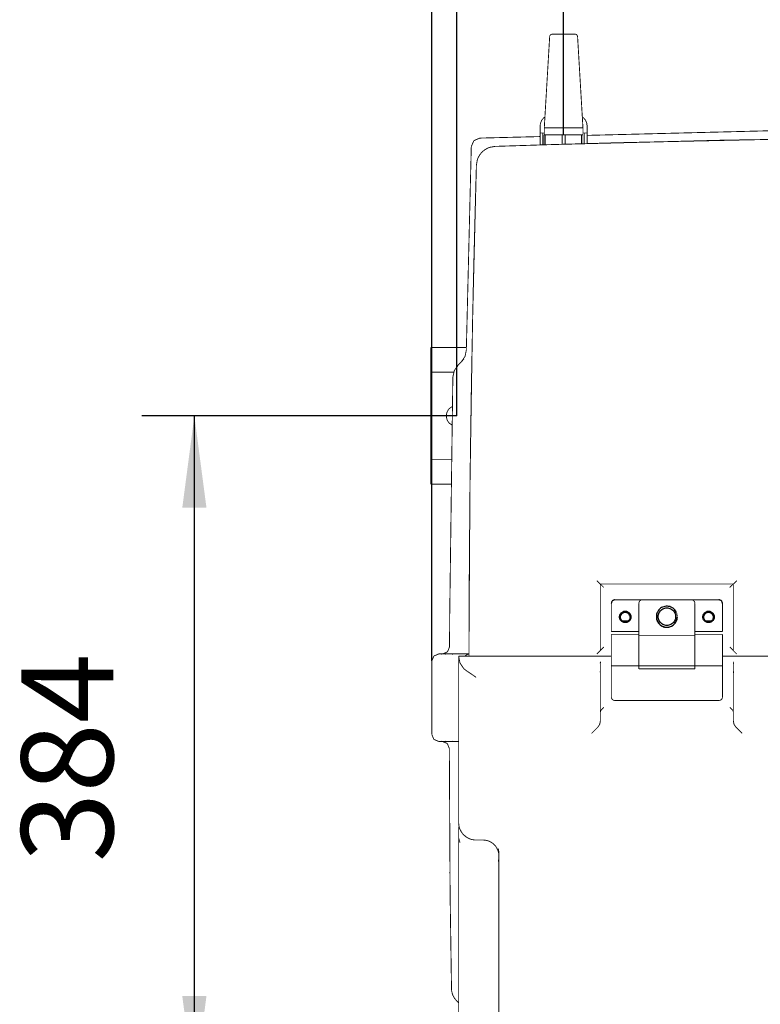
# Model space of a CAD drawing. Units: inches. Extents: x -1075 to -865, y -1186 to -889.
# Drawn here: x -1000 to -971, y -1085 to -1048 of the extents above; entities that cross this region are included whole.
import ezdxf

# ---------------------------------------------------------------- set-up
doc = ezdxf.new("R2010")
doc.units = ezdxf.units.IN
doc.layers.add('1', color=7, linetype='Continuous')
doc.styles.add('CONVERTER_11', font='txt.shx', dxfattribs={"width": 0.9})
doc.dimstyles.new('ME10_DIM_12', dxfattribs={"dimtxt": 52.5, "dimasz": 52.5, "dimexe": 30, "dimexo": 0, "dimgap": 30, "dimtad": 1, "dimdsep": 46, "dimtxsty": 'CONVERTER_11', "dimsah": 1, "dimcen": 0.09, "dimclrd": 160, "dimclre": 160, "dimclrt": 5, "dimadec": 0, "dimazin": 0, "dimtfac": 1, "dimtdec": 4, "dimtix": 1, "dimtmove": 0, "dimatfit": 3, "dimfxl": 1, "dimtolj": 1, "dimtzin": 0, "dimarcsym": 0})
doc.dimstyles.new('ME10_DIM_13', dxfattribs={"dimtxt": 52.5, "dimasz": 52.5, "dimexe": 30, "dimexo": 0, "dimgap": 30, "dimtad": 1, "dimdsep": 46, "dimtxsty": 'CONVERTER_11', "dimsah": 1, "dimcen": 0.09, "dimclrd": 160, "dimclre": 160, "dimclrt": 5, "dimadec": 0, "dimazin": 0, "dimtfac": 1, "dimtdec": 4, "dimtix": 1, "dimtmove": 0, "dimatfit": 3, "dimfxl": 1, "dimtolj": 1, "dimtzin": 0, "dimarcsym": 0})
doc.dimstyles.new('ME10_DIM_14', dxfattribs={"dimtxt": 52.5, "dimasz": 52.5, "dimexe": 30, "dimexo": 0, "dimgap": 30, "dimtad": 1, "dimdsep": 46, "dimtxsty": 'CONVERTER_11', "dimsah": 1, "dimcen": 0.09, "dimclrd": 160, "dimclre": 160, "dimclrt": 5, "dimadec": 0, "dimazin": 0, "dimtfac": 1, "dimtdec": 4, "dimtix": 1, "dimtmove": 0, "dimatfit": 3, "dimfxl": 1, "dimtolj": 1, "dimtzin": 0, "dimarcsym": 0})

# ---------------------------------------------------------------- blocks, each defined once
blk = doc.blocks.new('Dach_hinten_SP4__29', base_point=(-14738.95, -16078.15))
at = {"color": 250, "linetype": 'Continuous', "const_width": 0.5}
for points in [[(-14691.65, -15785.67), (-14594.67, -15783.18)], [(-14555.88, -15782.46), (-14652.86, -15784.59)], [(-14594.67, -15783.18), (-14497.68, -15781.61)], [(-14731.24, -15789.92), (-14729.66, -15788.61)], [(-14729.7, -15788.65), (-14731.24, -15789.92)], [(-14729.6, -15788.59), (-14729.7, -15788.65)], [(-14729.66, -15788.61), (-14727.85, -15787.61)], [(-14727.85, -15787.61), (-14729.6, -15788.59)], [(-14727.85, -15787.61), (-14727.67, -15787.53)], [(-14727.67, -15787.54), (-14727.85, -15787.61)], [(-14727.67, -15787.53), (-14726.88, -15787.24)], [(-14726.91, -15787.26), (-14727.67, -15787.54)], [(-14723.83, -15786.7), (-14726.91, -15787.26)], [(-14726.88, -15787.24), (-14723.83, -15786.7)], [(-14691.65, -15785.67), (-14723.83, -15786.7)], [(-14723.83, -15786.7), (-14691.65, -15785.67)], [(-14652.86, -15784.59), (-14691.65, -15785.67)], [(-14733.93, -15794.32), (-14734.46, -15797.37)], [(-14734.46, -15797.37), (-14733.93, -15794.32)], [(-14733.62, -15793.48), (-14733.93, -15794.32)], [(-14733.93, -15794.32), (-14733.62, -15793.48)], [(-14733.57, -15793.35), (-14733.62, -15793.48)], [(-14733.62, -15793.48), (-14733.57, -15793.35)], [(-14733.57, -15793.35), (-14732.57, -15791.53)], [(-14732.58, -15791.57), (-14733.57, -15793.35)], [(-14732.54, -15791.5), (-14732.58, -15791.57)], [(-14732.57, -15791.53), (-14731.25, -15789.93)], [(-14731.25, -15789.93), (-14732.54, -15791.5)], [(-14731.24, -15789.92), (-14731.25, -15789.93)], [(-14731.25, -15789.93), (-14731.24, -15789.92)], [(-14734.46, -15797.37), (-14736.68, -15887.56)], [(-14734.97, -15815.41), (-14734.46, -15797.37)], [(-14735.89, -15851.48), (-14734.97, -15815.41)], [(-14736.3, -15869.52), (-14735.89, -15851.48)], [(-14737.34, -15923.64), (-14736.3, -15869.52)], [(-14736.68, -15887.56), (-14738.09, -15977.76)], [(-14737.87, -15959.72), (-14737.34, -15923.64)], [(-14738.08, -15976.8), (-14737.87, -15959.72)], [(-14738.09, -15977.76), (-14738.68, -16067.97)], [(-14738.27, -15995.8), (-14738.08, -15976.8)], [(-14738.54, -16031.89), (-14738.27, -15995.8)], [(-14738.68, -16067.97), (-14738.54, -16031.89)], [(-14665.66, -16034.76), (-14663.82, -16036.59)], [(-14663.82, -16036.59), (-14663.66, -16036.73)], [(-14663.66, -16036.71), (-14587.66, -16036.71)], [(-14663.66, -16036.71), (-14663.51, -16036.85)], [(-14663.66, -16036.71), (-14663.66, -16074.7)], [(-14587.82, -16036.85), (-14587.66, -16036.71)], [(-14587.51, -16036.59), (-14587.66, -16036.73)], [(-14587.66, -16074.7), (-14587.66, -16036.71)], [(-14585.66, -16034.76), (-14587.51, -16036.59)], [(-14663.51, -16036.85), (-14661.66, -16038.68)], [(-14589.66, -16038.68), (-14587.82, -16036.85)], [(-14651.96, -16054.62), (-14652.16, -16055.64)], [(-14646.68, -16055.64), (-14646.88, -16054.62)], [(-14604.36, -16054.62), (-14604.56, -16055.64)], [(-14599.08, -16055.64), (-14599.28, -16054.62)], [(-14738.7, -16077.9), (-14738.68, -16067.97)], [(-14738.68, -16067.97), (-14738.7, -16077.9)], [(-14665.66, -16076.75), (-14663.82, -16074.89)], [(-14663.82, -16074.89), (-14663.66, -16074.73)], [(-14663.66, -16074.7), (-14663.51, -16074.54)], [(-14663.66, -16074.73), (-14663.66, -16074.7)], [(-14663.51, -16074.54), (-14661.66, -16072.68)], [(-14587.82, -16074.54), (-14589.66, -16072.68)], [(-14587.66, -16074.7), (-14587.82, -16074.54)], [(-14587.66, -16074.7), (-14587.66, -16074.73)], [(-14587.51, -16074.89), (-14587.66, -16074.73)], [(-14585.66, -16076.75), (-14587.51, -16074.89)]]:
    blk.add_lwpolyline(points, dxfattribs=at)
at = {"color": 250, "linetype": 'Continuous'}
for points, knots in [([(-14646.67, -16055.6), (-14646.69, -16055.36), (-14646.72, -16054.88), (-14647.01, -16054.21), (-14647.45, -16053.63), (-14648.03, -16053.19), (-14648.7, -16052.91), (-14649.42, -16052.82), (-14650.14, -16052.91), (-14650.81, -16053.19), (-14651.38, -16053.63), (-14651.83, -16054.21), (-14652.1, -16054.88), (-14652.2, -16055.6), (-14652.1, -16056.32), (-14651.83, -16056.99), (-14651.38, -16057.56), (-14650.81, -16058.01), (-14650.14, -16058.28), (-14649.42, -16058.38), (-14648.7, -16058.28), (-14648.03, -16058.01), (-14647.45, -16057.56), (-14647.01, -16056.99), (-14646.72, -16056.32), (-14646.69, -16055.84), (-14646.67, -16055.6)], [0, 0, 0, 0, 0.717833, 1.435675, 2.15353, 2.871401, 3.589286, 4.307179, 5.025072, 5.742957, 6.460828, 7.178684, 7.896525, 8.614359, 9.332192, 10.050033, 10.767889, 11.48576, 12.203645, 12.921538, 13.639431, 14.357316, 15.075187, 15.793042, 16.510884, 17.228717, 17.228717, 17.228717, 17.228717]), ([(-14648.37, -16053.14), (-14648.59, -16053.06), (-14649.05, -16052.91), (-14649.78, -16052.92), (-14650.48, -16053.11), (-14651.11, -16053.47), (-14651.63, -16053.98), (-14651.85, -16054.41), (-14651.96, -16054.62)], [0, 0, 0, 0, 0.717884, 1.435772, 2.153657, 2.871529, 3.589387, 4.307229, 4.307229, 4.307229, 4.307229]), ([(-14646.88, -16054.62), (-14646.96, -16054.46), (-14647.11, -16054.14), (-14647.46, -16053.72), (-14647.88, -16053.37), (-14648.2, -16053.21), (-14648.37, -16053.14)], [0, 0, 0, 0, 0.53906, 1.078129, 1.617207, 2.156293, 2.156293, 2.156293, 2.156293]), ([(-14599.07, -16055.6), (-14599.09, -16055.36), (-14599.12, -16054.88), (-14599.41, -16054.21), (-14599.85, -16053.63), (-14600.43, -16053.19), (-14601.1, -16052.91), (-14601.82, -16052.82), (-14602.54, -16052.91), (-14603.21, -16053.19), (-14603.78, -16053.63), (-14604.23, -16054.21), (-14604.5, -16054.88), (-14604.6, -16055.6), (-14604.5, -16056.32), (-14604.23, -16056.99), (-14603.78, -16057.56), (-14603.21, -16058.01), (-14602.54, -16058.28), (-14601.82, -16058.38), (-14601.1, -16058.28), (-14600.43, -16058.01), (-14599.85, -16057.56), (-14599.41, -16056.99), (-14599.12, -16056.32), (-14599.09, -16055.84), (-14599.07, -16055.6)], [0, 0, 0, 0, 0.717833, 1.435675, 2.15353, 2.871401, 3.589286, 4.307179, 5.025072, 5.742957, 6.460828, 7.178684, 7.896525, 8.614359, 9.332192, 10.050033, 10.767889, 11.48576, 12.203645, 12.921538, 13.639431, 14.357316, 15.075187, 15.793042, 16.510884, 17.228717, 17.228717, 17.228717, 17.228717]), ([(-14602.87, -16053.14), (-14603.03, -16053.21), (-14603.36, -16053.37), (-14603.77, -16053.72), (-14604.12, -16054.14), (-14604.28, -16054.46), (-14604.36, -16054.62)], [0, 0, 0, 0, 0.539092, 1.078176, 1.61725, 2.156317, 2.156317, 2.156317, 2.156317]), ([(-14599.28, -16054.62), (-14599.39, -16054.41), (-14599.6, -16053.98), (-14600.13, -16053.47), (-14600.75, -16053.11), (-14601.45, -16052.92), (-14602.18, -16052.91), (-14602.64, -16053.06), (-14602.87, -16053.14)], [0, 0, 0, 0, 0.717842, 1.435699, 2.153572, 2.871456, 3.589344, 4.307228, 4.307228, 4.307228, 4.307228])]:
    blk.add_open_spline(points, degree=3, knots=knots, dxfattribs=at)
blk = doc.blocks.new('Zwischenblech__30', base_point=(-14651.46, -16057.89))
at = {"color": 250, "linetype": 'Continuous', "const_width": 0.5}
for points in [[(-14647.63, -16057.64), (-14651.21, -16057.64)], [(-14600.03, -16057.64), (-14603.61, -16057.64)]]:
    blk.add_lwpolyline(points, dxfattribs=at)
blk = doc.blocks.new('Zwischenblech__31', base_point=(-14651.46, -16057.89))
blk.add_blockref('Zwischenblech__30', (-14651.46, -16057.89))
blk = doc.blocks.new('El-Komponenten', base_point=(-14651.46, -16057.89))
blk.add_blockref('Zwischenblech__31', (-14651.46, -16057.89))
blk = doc.blocks.new('Omegaprofil_1_2__33', base_point=(-14760.87, -15979.89))
at = {"color": 250, "linetype": 'Continuous', "const_width": 0.5}
for points in [[(-14760.62, -15901.64), (-14760.62, -15911.64)], [(-14740.19, -15901.64), (-14760.62, -15901.64)], [(-14760.62, -15915.64), (-14760.62, -15911.64)], [(-14760.62, -15917.64), (-14760.62, -15915.64)], [(-14747.28, -15915.64), (-14760.62, -15915.64)], [(-14760.62, -15917.64), (-14760.62, -15963.64)], [(-14749.86, -15936.4), (-14748.2, -15935.29)], [(-14748.33, -15945.91), (-14749.86, -15944.89)], [(-14760.62, -15963.64), (-14760.62, -15965.64)], [(-14760.62, -15969.64), (-14760.62, -15965.64)], [(-14748.58, -15965.64), (-14760.62, -15965.64)], [(-14760.62, -15969.64), (-14760.62, -15979.64)], [(-14760.62, -15979.64), (-14748.76, -15979.64)]]:
    blk.add_lwpolyline(points, dxfattribs=at)
for points in [[(-14751.16, -15938.35, 0.303345), (-14749.86, -15944.89, 0.303345)], [(-14749.86, -15936.4, 0.098493), (-14751.16, -15938.35, 0.098493)]]:
    blk.add_lwpolyline(points, format="xyb", dxfattribs=at)
blk = doc.blocks.new('Schrank_SP_IV__34', base_point=(-14760.18, -16458.3))
at = {"color": 250, "linetype": 'Continuous', "const_width": 0.5}
for points in [[(-14560.28, -15777.6), (-14671.17, -15780.41)], [(-14735.92, -15783.43), (-14737.38, -15786.81)], [(-14732.72, -15782.04), (-14735.92, -15783.43)], [(-14732.55, -15781.96), (-14732.72, -15782.04)], [(-14727.03, -15781.82), (-14732.55, -15781.96)], [(-14698.07, -15781.09), (-14727.03, -15781.82)], [(-14740.22, -15903.05), (-14737.38, -15786.81)], [(-14740.95, -15906.66), (-14743.08, -15909.79)], [(-14740.22, -15903.05), (-14740.95, -15906.66)], [(-14747.09, -15914.8), (-14745.29, -15912.12)], [(-14745.89, -15912.85), (-14744.71, -15911.42)], [(-14744.71, -15911.42), (-14745.5, -15912.67)], [(-14745.29, -15912.12), (-14745.04, -15911.75)], [(-14745.04, -15911.75), (-14744.71, -15911.42)], [(-14742.73, -15909.44), (-14744.71, -15911.42)], [(-14741.55, -15908.01), (-14742.73, -15909.44)], [(-14747.92, -15918.49), (-14749.73, -16055.84)], [(-14747.92, -15918.49), (-14747.09, -15914.8)], [(-14749.73, -16055.84), (-14749.82, -16072.66)], [(-14753.82, -16076.64), (-14751, -16075.48)], [(-14751, -16075.48), (-14749.82, -16072.66)], [(-14759.93, -16080.64), (-14758.76, -16077.82)], [(-14759.93, -16122.64), (-14759.93, -16080.64)], [(-14758.76, -16077.82), (-14756.13, -16076.73)], [(-14755.55, -16076.64), (-14756.65, -16076.8)], [(-14756.13, -16076.73), (-14755.93, -16076.64)], [(-14755.93, -16076.64), (-14755.55, -16076.64)], [(-14755.55, -16076.64), (-14753.77, -16076.64)], [(-14754.54, -16076.8), (-14753.77, -16076.64)], [(-14753.77, -16076.64), (-14751.54, -16076.64)], [(-14752.41, -16076.49), (-14753.51, -16076.64)], [(-14752.32, -16076.8), (-14751.54, -16076.64)], [(-14751.54, -16076.64), (-14747.39, -16076.64)], [(-14749.47, -16076.64), (-14748.69, -16076.49)], [(-14747.39, -16076.64), (-14748.49, -16076.8)], [(-14747.39, -16076.64), (-14738.96, -16076.64)], [(-14746.39, -16076.49), (-14747.16, -16076.64)], [(-14745.47, -16076.64), (-14744.37, -16076.49)], [(-14744.39, -16076.64), (-14743.29, -16076.49)], [(-14740.92, -16077.88), (-14740.95, -16077.9)], [(-14740.29, -16077.33), (-14740.92, -16077.88)], [(-14740.92, -16077.88), (-14740.9, -16077.9)], [(-14739.62, -16076.95), (-14740.29, -16077.33)], [(-14739.61, -16076.94), (-14739.62, -16076.95)], [(-14738.69, -16076.75), (-14739.61, -16076.94)], [(-14738.96, -16076.64), (-14738.69, -16076.64)], [(-14758.76, -16125.47), (-14759.93, -16122.64)], [(-14756.13, -16126.56), (-14758.76, -16125.47)], [(-14755.55, -16126.64), (-14756.65, -16126.49)], [(-14755.93, -16126.64), (-14756.13, -16126.56)], [(-14755.93, -16126.64), (-14755.55, -16126.64)], [(-14755.55, -16126.64), (-14753.77, -16126.64)], [(-14754.54, -16126.49), (-14753.77, -16126.64)], [(-14751.09, -16127.81), (-14753.9, -16126.64)], [(-14753.77, -16126.64), (-14751.54, -16126.64)], [(-14752.51, -16126.8), (-14753.61, -16126.64)], [(-14751.54, -16126.64), (-14752.32, -16126.49)], [(-14747.39, -16126.64), (-14751.54, -16126.64)], [(-14749.57, -16126.64), (-14748.79, -16126.8)], [(-14748.49, -16126.49), (-14747.39, -16126.64)], [(-14747.39, -16126.64), (-14745.47, -16126.64)], [(-14746.31, -16126.8), (-14747.09, -16126.64)], [(-14745.47, -16126.64), (-14744.62, -16126.64)], [(-14745.39, -16126.64), (-14744.62, -16126.75)], [(-14749.93, -16130.64), (-14751.09, -16127.81)], [(-14749.93, -16130.64), (-14749.48, -16214.46)], [(-14749.48, -16214.46), (-14749.59, -16201.14)], [(-14748.69, -16267.34), (-14749.48, -16214.46)], [(-14748.69, -16267.93), (-14749.48, -16214.46)], [(-14748.69, -16267.97), (-14748.69, -16267.34)], [(-14748.69, -16267.93), (-14748.69, -16267.97)], [(-14748.69, -16267.93), (-14748.69, -16267.97)], [(-14748.69, -16268.05), (-14748.69, -16267.97)], [(-14748.64, -16268.88), (-14748.69, -16267.97)], [(-14748.69, -16267.97), (-14748.64, -16268.58)], [(-14748.69, -16268.07), (-14748.69, -16268.05)], [(-14748.64, -16268.88), (-14748.69, -16268.07)], [(-14748.63, -16268.94), (-14748.64, -16268.88)], [(-14748.64, -16268.9), (-14748.64, -16268.88)], [(-14748.49, -16269.83), (-14748.64, -16268.9)], [(-14748.49, -16269.81), (-14748.63, -16268.94)], [(-14748.47, -16269.86), (-14748.49, -16269.81)], [(-14747.92, -16271.64), (-14748.49, -16269.83)], [(-14747.92, -16271.64), (-14748.47, -16269.86)], [(-14747.91, -16271.65), (-14747.92, -16271.64)], [(-14747.01, -16273.31), (-14747.92, -16271.64)], [(-14747.01, -16273.31), (-14747.91, -16271.65)], [(-14745.82, -16274.75), (-14747.01, -16273.31)], [(-14745.82, -16274.75), (-14747.01, -16273.31)], [(-14744.62, -16275.96), (-14745.82, -16274.75)]]:
    blk.add_lwpolyline(points, dxfattribs=at)
blk = doc.blocks.new('Verschraubung_PG16__35', base_point=(-14698.32, -15786.12))
at = {"color": 250, "linetype": 'Continuous', "const_width": 0.5}
for points in [[(-14697.12, -15771.65), (-14697.85, -15773.53)], [(-14696.03, -15770.44), (-14697.12, -15771.65)], [(-14695.77, -15770.15), (-14696.03, -15770.44)], [(-14695.3, -15769.92), (-14695.77, -15770.15)], [(-14673.47, -15770.15), (-14673.93, -15769.93)], [(-14672.56, -15771.17), (-14673.47, -15770.15)], [(-14672.12, -15771.65), (-14672.56, -15771.17)], [(-14671.39, -15773.53), (-14672.12, -15771.65)], [(-14697.87, -15773.78), (-14698.02, -15774.54)], [(-14698.02, -15774.54), (-14698.02, -15779.04)], [(-14697.85, -15773.53), (-14697.87, -15773.78)], [(-14671.32, -15774.29), (-14671.39, -15773.53)], [(-14671.22, -15774.54), (-14671.32, -15774.29)], [(-14671.22, -15774.54), (-14671.24, -15774.54)], [(-14671.22, -15774.54), (-14671.22, -15779.04)], [(-14698.07, -15779.04), (-14698.07, -15785.87)], [(-14698.07, -15779.04), (-14696.48, -15779.04)], [(-14696.48, -15779.04), (-14695.67, -15779.04)], [(-14696.48, -15779.04), (-14696.48, -15785.82)], [(-14673.57, -15779.04), (-14672.76, -15779.04)], [(-14672.76, -15779.04), (-14672.76, -15785.11)], [(-14672.76, -15779.04), (-14671.17, -15779.04)], [(-14671.17, -15779.04), (-14671.17, -15785.07)]]:
    blk.add_lwpolyline(points, dxfattribs=at)
blk = doc.blocks.new('Verschraubung_PG11-Knick__36', base_point=(-14695.97, -15786.04))
at = {"color": 250, "linetype": 'Continuous', "const_width": 0.5}
for points in [[(-14695.67, -15776.14), (-14692.57, -15723.58)], [(-14692.5, -15723.5), (-14692.57, -15723.58)], [(-14692.39, -15723.3), (-14692.5, -15723.5)], [(-14691.96, -15722.78), (-14692.39, -15723.3)], [(-14691.47, -15722.64), (-14691.96, -15722.78)], [(-14677.77, -15722.64), (-14691.47, -15722.64)], [(-14677.27, -15722.78), (-14677.77, -15722.64)], [(-14676.84, -15723.3), (-14677.27, -15722.78)], [(-14676.73, -15723.5), (-14676.84, -15723.3)], [(-14676.66, -15723.58), (-14676.73, -15723.5)], [(-14676.66, -15723.58), (-14676.68, -15723.58)], [(-14673.57, -15776.14), (-14676.66, -15723.58)], [(-14695.67, -15776.14), (-14695.67, -15780.14)], [(-14695.67, -15776.14), (-14687.87, -15776.14)], [(-14687.87, -15776.14), (-14673.57, -15776.14)], [(-14673.57, -15780.14), (-14673.57, -15776.14)], [(-14695.72, -15780.14), (-14694.86, -15780.14)], [(-14695.72, -15780.14), (-14695.72, -15785.79)], [(-14694.86, -15780.14), (-14694.86, -15785.77)], [(-14694.86, -15780.14), (-14685.48, -15780.14)], [(-14685.48, -15780.14), (-14683.76, -15780.14)], [(-14685.48, -15780.14), (-14685.48, -15785.49)], [(-14683.76, -15780.14), (-14674.38, -15780.14)], [(-14683.76, -15780.14), (-14683.76, -15785.44)], [(-14674.38, -15780.14), (-14673.52, -15780.14)], [(-14674.38, -15780.14), (-14674.38, -15785.16)], [(-14673.52, -15780.14), (-14673.52, -15785.13)]]:
    blk.add_lwpolyline(points, dxfattribs=at)
blk = doc.blocks.new('Schrank-kpl___39', base_point=(-14760.87, -16478.98))
for name, p in [('Verschraubung_PG11-Knick__36', (-14695.97, -15786.04)), ('Verschraubung_PG16__35', (-14698.32, -15786.12)), ('Schrank_SP_IV__34', (-14760.18, -16458.3)), ('Omegaprofil_1_2__33', (-14760.87, -15979.89))]:
    blk.add_blockref(name, p)
blk = doc.blocks.new('Haube_SP4-B__43', base_point=(-14744.87, -16497.9))
at = {"color": 250, "linetype": 'Continuous', "const_width": 0.5}
for points in [[(-14744.62, -16077.9), (-14744.62, -16077.96)], [(-14666.12, -16077.9), (-14744.62, -16077.9)], [(-14743.86, -16081.79), (-14744.62, -16077.96)], [(-14744.62, -16162.96), (-14744.62, -16077.96)], [(-14741.69, -16085.03), (-14743.86, -16081.79)], [(-14666.12, -16077.9), (-14662.64, -16077.9)], [(-14663.62, -16082.2), (-14663.73, -16081.62)], [(-14663.62, -16082.2), (-14663.56, -16081.05)], [(-14661.62, -16077.9), (-14662.64, -16077.9)], [(-14657.37, -16077.9), (-14661.62, -16077.9)], [(-14589.62, -16077.9), (-14593.87, -16077.9)], [(-14589.62, -16077.9), (-14588.6, -16077.9)], [(-14585.12, -16077.9), (-14588.6, -16077.9)], [(-14587.67, -16081.05), (-14587.62, -16082.2)], [(-14587.5, -16081.62), (-14587.62, -16082.2)], [(-14176.12, -16077.9), (-14585.12, -16077.9)], [(-14739.83, -16086.5), (-14741.69, -16085.03)], [(-14738.43, -16087.39), (-14739.83, -16086.5)], [(-14737.27, -16088.17), (-14738.43, -16087.39)], [(-14663.73, -16086.62), (-14663.62, -16087.2)], [(-14663.62, -16087.2), (-14663.71, -16087.58)], [(-14663.62, -16087.2), (-14663.62, -16082.2)], [(-14663.62, -16114.96), (-14663.62, -16087.2)], [(-14587.62, -16082.2), (-14587.62, -16087.2)], [(-14587.62, -16087.2), (-14587.5, -16086.62)], [(-14587.53, -16087.58), (-14587.62, -16087.2)], [(-14587.62, -16087.2), (-14587.62, -16114.96)], [(-14734.62, -16090.03), (-14737.27, -16088.17)], [(-14663.62, -16109.96), (-14663.47, -16109.2)], [(-14663.47, -16109.2), (-14663.03, -16108.55)], [(-14661.62, -16107.13), (-14663.03, -16108.55)], [(-14589.62, -16107.13), (-14588.2, -16108.55)], [(-14588.2, -16108.55), (-14587.77, -16109.2)], [(-14587.77, -16109.2), (-14587.62, -16109.96)], [(-14663.62, -16114.96), (-14664, -16116.87)], [(-14587.24, -16116.87), (-14587.62, -16114.96)], [(-14668.62, -16122.03), (-14665.08, -16118.5)], [(-14664, -16116.87), (-14665.08, -16118.5)], [(-14586.15, -16118.5), (-14587.24, -16116.87)], [(-14582.62, -16122.03), (-14586.15, -16118.5)], [(-14744.62, -16162.96), (-14744.62, -16172.2)], [(-14744.62, -16172.2), (-14744.52, -16174.38)], [(-14744.62, -16175.24), (-14743.71, -16177.11)], [(-14744.62, -16181.75), (-14744.62, -16175.24)], [(-14743.71, -16177.11), (-14743.17, -16177.89)], [(-14743.86, -16184.45), (-14744.62, -16181.75)], [(-14744.62, -16181.75), (-14744.62, -16391.79)], [(-14741.69, -16180.03), (-14740.02, -16181.37)], [(-14734.62, -16182.96), (-14730.62, -16182.96)], [(-14722.92, -16187.52), (-14722.3, -16188.52)], [(-14721.81, -16187.86), (-14721.62, -16190.18)], [(-14721.66, -16191.73), (-14721.62, -16192.8)], [(-14721.62, -16190.18), (-14721.62, -16303.3)]]:
    blk.add_lwpolyline(points, dxfattribs=at)
for points in [[(-14744.52, -16174.38, 0.372981), (-14734.62, -16182.96, 0.372981)], [(-14721.62, -16191.96, 0.414214), (-14730.62, -16182.96, 0.414214)]]:
    blk.add_lwpolyline(points, format="xyb", dxfattribs=at)
at = {"color": 250, "linetype": 'Continuous'}
blk.add_open_spline([(-14721.62, -16195.18), (-14721.62, -16195.03), (-14721.63, -16194.73), (-14721.68, -16194.43), (-14721.71, -16194.28)], degree=3, knots=[0, 0, 0, 0, 0.4545825, 0.9114639, 0.9114639, 0.9114639, 0.9114639], dxfattribs=at)
blk = doc.blocks.new('Klemmscharnier-1__44', base_point=(-14657.62, -16083.71))
at = {"color": 250, "linetype": 'Continuous', "const_width": 0.5}
for points in [[(-14657.37, -16047.78), (-14657.37, -16063.78)], [(-14640.1, -16045.78), (-14655.37, -16045.78)], [(-14641.47, -16046.9), (-14641.62, -16047.66)], [(-14641.62, -16047.66), (-14641.62, -16066.21)], [(-14641.03, -16046.26), (-14641.47, -16046.9)], [(-14640.38, -16045.83), (-14641.03, -16046.26)], [(-14639.62, -16045.69), (-14640.38, -16045.83)], [(-14639.62, -16045.69), (-14611.62, -16045.69)], [(-14611.62, -16045.69), (-14610.85, -16045.83)], [(-14595.87, -16045.78), (-14611.14, -16045.78)], [(-14610.85, -16045.83), (-14610.2, -16046.26)], [(-14610.2, -16046.26), (-14609.77, -16046.9)], [(-14609.77, -16046.9), (-14609.62, -16047.66)], [(-14609.62, -16066.21), (-14609.62, -16047.66)], [(-14593.87, -16063.78), (-14593.87, -16047.78)], [(-14620.02, -16053.21), (-14619.62, -16055.37)], [(-14652.42, -16054.35), (-14652.66, -16055.56)], [(-14646.17, -16055.56), (-14646.41, -16054.35)], [(-14631.62, -16055.37), (-14631.62, -16055.41)], [(-14619.62, -16055.41), (-14619.62, -16055.37)], [(-14604.82, -16054.35), (-14605.06, -16055.56)], [(-14598.57, -16055.56), (-14598.81, -16054.35)], [(-14657.37, -16063.78), (-14657.37, -16063.85)], [(-14641.62, -16063.78), (-14657.37, -16063.78)], [(-14641.62, -16063.85), (-14657.37, -16063.85)], [(-14593.87, -16063.78), (-14609.62, -16063.78)], [(-14593.87, -16063.85), (-14609.62, -16063.85)], [(-14593.87, -16063.85), (-14593.87, -16063.78)], [(-14609.62, -16066.21), (-14641.62, -16066.21)], [(-14641.62, -16067.11), (-14641.62, -16066.21)], [(-14641.62, -16067.15), (-14641.62, -16067.11)], [(-14641.62, -16069.08), (-14641.62, -16068.13)], [(-14641.62, -16069.13), (-14641.62, -16069.08)], [(-14641.62, -16071.57), (-14641.62, -16070.37)], [(-14609.62, -16067.11), (-14609.62, -16066.21)], [(-14609.62, -16067.15), (-14609.62, -16067.11)], [(-14609.62, -16069.08), (-14609.62, -16068.13)], [(-14609.62, -16069.13), (-14609.62, -16069.08)], [(-14609.62, -16071.57), (-14609.62, -16070.37)], [(-14641.62, -16071.63), (-14641.62, -16071.57)], [(-14641.62, -16074.34), (-14641.62, -16073.01)], [(-14641.62, -16074.4), (-14641.62, -16074.34)], [(-14641.62, -16077.13), (-14641.62, -16075.79)], [(-14609.62, -16071.63), (-14609.62, -16071.57)], [(-14609.62, -16074.34), (-14609.62, -16073.01)], [(-14609.62, -16074.4), (-14609.62, -16074.34)], [(-14609.62, -16077.13), (-14609.62, -16075.79)], [(-14641.62, -16077.18), (-14641.62, -16077.13)], [(-14641.62, -16079.66), (-14641.62, -16078.45)], [(-14641.62, -16079.7), (-14641.62, -16079.66)], [(-14641.62, -16081.67), (-14641.62, -16080.71)], [(-14641.62, -16081.7), (-14641.62, -16081.67)], [(-14609.62, -16077.18), (-14609.62, -16077.13)], [(-14609.62, -16079.66), (-14609.62, -16078.45)], [(-14609.62, -16079.7), (-14609.62, -16079.66)], [(-14609.62, -16081.67), (-14609.62, -16080.71)], [(-14609.62, -16081.7), (-14609.62, -16081.67)], [(-14641.62, -16082.98), (-14641.62, -16082.35)], [(-14641.62, -16082.99), (-14641.62, -16082.98)], [(-14641.62, -16083.46), (-14641.62, -16083.23)], [(-14609.62, -16083.46), (-14641.62, -16083.46)], [(-14609.62, -16082.98), (-14609.62, -16082.35)], [(-14609.62, -16082.99), (-14609.62, -16082.98)], [(-14609.62, -16083.46), (-14609.62, -16083.23)]]:
    blk.add_lwpolyline(points, dxfattribs=at)
at = {"color": 250, "linetype": 'Continuous'}
for points, knots in [([(-14655.37, -16045.78), (-14655.54, -16045.79), (-14655.89, -16045.82), (-14656.38, -16046.03), (-14656.8, -16046.35), (-14657.12, -16046.77), (-14657.33, -16047.26), (-14657.35, -16047.61), (-14657.37, -16047.78)], [0, 0, 0, 0, 0.522104, 1.044202, 1.56629, 2.088367, 2.610433, 3.132494, 3.132494, 3.132494, 3.132494]), ([(-14593.87, -16047.78), (-14593.88, -16047.61), (-14593.91, -16047.26), (-14594.12, -16046.77), (-14594.44, -16046.35), (-14594.86, -16046.03), (-14595.34, -16045.82), (-14595.69, -16045.79), (-14595.87, -16045.78)], [0, 0, 0, 0, 0.522061, 1.044127, 1.566204, 2.088292, 2.61039, 3.132494, 3.132494, 3.132494, 3.132494]), ([(-14646.17, -16055.53), (-14646.19, -16055.25), (-14646.23, -16054.68), (-14646.57, -16053.89), (-14647.09, -16053.2), (-14647.77, -16052.68), (-14648.57, -16052.35), (-14649.42, -16052.24), (-14650.27, -16052.35), (-14651.06, -16052.68), (-14651.74, -16053.2), (-14652.26, -16053.89), (-14652.59, -16054.68), (-14652.7, -16055.53), (-14652.59, -16056.38), (-14652.26, -16057.17), (-14651.74, -16057.85), (-14651.06, -16058.38), (-14650.27, -16058.7), (-14649.42, -16058.82), (-14648.57, -16058.7), (-14647.77, -16058.38), (-14647.09, -16057.85), (-14646.57, -16057.17), (-14646.23, -16056.38), (-14646.19, -16055.81), (-14646.17, -16055.53)], [0, 0, 0, 0, 0.848349, 1.696707, 2.545081, 3.393474, 4.241884, 5.090303, 5.938722, 6.787131, 7.635524, 8.483899, 9.332257, 10.180606, 11.028954, 11.877312, 12.725687, 13.57408, 14.422489, 15.270908, 16.119327, 16.967737, 17.81613, 18.664504, 19.512862, 20.361211, 20.361211, 20.361211, 20.361211]), ([(-14649.42, -16052.35), (-14649.63, -16052.36), (-14650.06, -16052.38), (-14650.67, -16052.58), (-14651.24, -16052.88), (-14651.73, -16053.29), (-14652.14, -16053.78), (-14652.33, -16054.16), (-14652.42, -16054.35)], [0, 0, 0, 0, 0.637105, 1.274205, 1.911298, 2.548381, 3.185454, 3.822517, 3.822517, 3.822517, 3.822517]), ([(-14646.41, -16054.35), (-14646.51, -16054.16), (-14646.69, -16053.78), (-14647.11, -16053.29), (-14647.6, -16052.88), (-14648.17, -16052.58), (-14648.78, -16052.38), (-14649.2, -16052.36), (-14649.42, -16052.35)], [0, 0, 0, 0, 0.63707, 1.27415, 1.911241, 2.548341, 3.185449, 3.822561, 3.822561, 3.822561, 3.822561]), ([(-14620.02, -16053.21), (-14620.22, -16052.79), (-14620.61, -16051.95), (-14621.54, -16050.9), (-14622.67, -16050.09), (-14623.96, -16049.55), (-14625.34, -16049.33), (-14626.73, -16049.42), (-14628.06, -16049.84), (-14629.27, -16050.54), (-14630.28, -16051.51), (-14631.03, -16052.68), (-14631.52, -16053.99), (-14631.59, -16054.91), (-14631.62, -16055.37)], [0, 0, 0, 0, 1.382825, 2.765675, 4.148553, 5.531453, 6.914368, 8.297285, 9.680193, 11.06308, 12.445941, 13.828776, 15.211589, 16.59439, 16.59439, 16.59439, 16.59439]), ([(-14630.62, -16055.36), (-14630.59, -16055.76), (-14630.53, -16056.57), (-14630.08, -16057.71), (-14629.4, -16058.71), (-14628.49, -16059.52), (-14627.41, -16060.08), (-14626.23, -16060.37), (-14625.01, -16060.37), (-14623.83, -16060.08), (-14622.75, -16059.52), (-14621.84, -16058.71), (-14621.15, -16057.71), (-14620.72, -16056.57), (-14620.57, -16055.36), (-14620.72, -16054.15), (-14621.15, -16053.02), (-14621.84, -16052.01), (-14622.75, -16051.21), (-14623.83, -16050.64), (-14625.01, -16050.35), (-14626.23, -16050.35), (-14627.41, -16050.64), (-14628.49, -16051.21), (-14629.4, -16052.01), (-14630.08, -16053.02), (-14630.53, -16054.15), (-14630.59, -16054.96), (-14630.62, -16055.36)], [0, 0, 0, 0, 1.205265, 2.410541, 3.615838, 4.821159, 6.026504, 7.231865, 8.437231, 9.642592, 10.847936, 12.053258, 13.258555, 14.463831, 15.669096, 16.874361, 18.079637, 19.284934, 20.490255, 21.6956, 22.900961, 24.106327, 25.311688, 26.517032, 27.722354, 28.92765, 30.132927, 31.338192, 31.338192, 31.338192, 31.338192]), ([(-14598.57, -16055.53), (-14598.59, -16055.25), (-14598.63, -16054.68), (-14598.97, -16053.89), (-14599.49, -16053.2), (-14600.17, -16052.68), (-14600.97, -16052.35), (-14601.82, -16052.24), (-14602.67, -16052.35), (-14603.46, -16052.68), (-14604.14, -16053.2), (-14604.66, -16053.89), (-14604.99, -16054.68), (-14605.1, -16055.53), (-14604.99, -16056.38), (-14604.66, -16057.17), (-14604.14, -16057.85), (-14603.46, -16058.38), (-14602.67, -16058.7), (-14601.82, -16058.82), (-14600.97, -16058.7), (-14600.17, -16058.38), (-14599.49, -16057.85), (-14598.97, -16057.17), (-14598.63, -16056.38), (-14598.59, -16055.81), (-14598.57, -16055.53)], [0, 0, 0, 0, 0.848349, 1.696707, 2.545081, 3.393474, 4.241884, 5.090303, 5.938722, 6.787131, 7.635524, 8.483899, 9.332257, 10.180606, 11.028954, 11.877312, 12.725687, 13.57408, 14.422489, 15.270908, 16.119327, 16.967737, 17.81613, 18.664504, 19.512862, 20.361211, 20.361211, 20.361211, 20.361211]), ([(-14601.82, -16052.35), (-14602.03, -16052.36), (-14602.46, -16052.38), (-14603.07, -16052.58), (-14603.64, -16052.88), (-14604.13, -16053.29), (-14604.54, -16053.78), (-14604.73, -16054.16), (-14604.82, -16054.35)], [0, 0, 0, 0, 0.637112, 1.27422, 1.911321, 2.548412, 3.185492, 3.822562, 3.822562, 3.822562, 3.822562]), ([(-14598.81, -16054.35), (-14598.91, -16054.16), (-14599.09, -16053.78), (-14599.51, -16053.29), (-14600, -16052.88), (-14600.57, -16052.58), (-14601.18, -16052.38), (-14601.6, -16052.36), (-14601.82, -16052.35)], [0, 0, 0, 0, 0.637063, 1.274135, 1.911218, 2.548311, 3.185411, 3.822516, 3.822516, 3.822516, 3.822516]), ([(-14631.62, -16055.37), (-14631.59, -16055.82), (-14631.53, -16056.72), (-14631.07, -16058), (-14630.35, -16059.15), (-14629.39, -16060.1), (-14628.24, -16060.83), (-14626.96, -16061.27), (-14625.62, -16061.42), (-14624.27, -16061.27), (-14622.99, -16060.83), (-14621.85, -16060.1), (-14620.89, -16059.15), (-14620.17, -16058), (-14619.71, -16056.72), (-14619.65, -16055.82), (-14619.62, -16055.37)], [0, 0, 0, 0, 1.343461, 2.686933, 4.030425, 5.373942, 6.717484, 8.061046, 9.40462, 10.748193, 12.091755, 13.435297, 14.778814, 16.122306, 17.465778, 18.809239, 18.809239, 18.809239, 18.809239]), ([(-14631.62, -16055.41), (-14631.59, -16055.83), (-14631.54, -16056.66), (-14631.14, -16057.85), (-14630.52, -16058.94), (-14629.69, -16059.88), (-14628.68, -16060.62), (-14627.54, -16061.14), (-14626.31, -16061.43), (-14625.48, -16061.4), (-14625.06, -16061.39)], [0, 0, 0, 0, 1.245048, 2.490105, 3.735179, 4.980273, 6.225389, 7.470525, 8.715674, 9.960827, 9.960827, 9.960827, 9.960827]), ([(-14625.06, -16061.39), (-14624.7, -16061.33), (-14623.97, -16061.23), (-14622.93, -16060.81), (-14621.98, -16060.23), (-14621.16, -16059.48), (-14620.49, -16058.59), (-14619.99, -16057.59), (-14619.68, -16056.52), (-14619.64, -16055.78), (-14619.62, -16055.41)], [0, 0, 0, 0, 1.107216, 2.214423, 3.321616, 4.428792, 5.53595, 6.643093, 7.750225, 8.85735, 8.85735, 8.85735, 8.85735])]:
    blk.add_open_spline(points, degree=3, knots=knots, dxfattribs=at)
blk = doc.blocks.new('Klemmscharnier__45', base_point=(-14657.62, -16103.46))
at = {"color": 250, "linetype": 'Continuous', "const_width": 0.5}
for points in [[(-14657.37, -16065.46), (-14641.62, -16065.46)], [(-14657.37, -16065.46), (-14657.37, -16083.46)], [(-14641.62, -16067.15), (-14641.62, -16067.18)], [(-14641.62, -16067.18), (-14641.62, -16068.13)], [(-14641.62, -16069.13), (-14641.62, -16069.17)], [(-14641.62, -16069.17), (-14641.62, -16070.37)], [(-14609.62, -16065.46), (-14593.87, -16065.46)], [(-14609.62, -16067.15), (-14609.62, -16067.18)], [(-14609.62, -16067.18), (-14609.62, -16068.13)], [(-14609.62, -16069.13), (-14609.62, -16069.17)], [(-14609.62, -16069.17), (-14609.62, -16070.37)], [(-14593.87, -16065.46), (-14593.87, -16083.46)], [(-14641.62, -16071.63), (-14641.62, -16071.68)], [(-14641.62, -16071.68), (-14641.62, -16073.01)], [(-14641.62, -16074.4), (-14641.62, -16074.46)], [(-14641.62, -16074.46), (-14641.62, -16075.79)], [(-14609.62, -16071.63), (-14609.62, -16071.68)], [(-14609.62, -16071.68), (-14609.62, -16073.01)], [(-14609.62, -16074.4), (-14609.62, -16074.46)], [(-14609.62, -16074.46), (-14609.62, -16075.79)], [(-14641.62, -16077.18), (-14641.62, -16077.24)], [(-14641.62, -16077.24), (-14641.62, -16078.45)], [(-14641.62, -16079.7), (-14641.62, -16079.75)], [(-14641.62, -16079.75), (-14641.62, -16080.71)], [(-14641.62, -16081.7), (-14641.62, -16081.74)], [(-14641.62, -16081.74), (-14641.62, -16082.35)], [(-14609.62, -16077.18), (-14609.62, -16077.24)], [(-14609.62, -16077.24), (-14609.62, -16078.45)], [(-14609.62, -16079.7), (-14609.62, -16079.75)], [(-14609.62, -16079.75), (-14609.62, -16080.71)], [(-14609.62, -16081.7), (-14609.62, -16081.74)], [(-14609.62, -16081.74), (-14609.62, -16082.35)], [(-14657.37, -16101.21), (-14657.37, -16083.46)], [(-14641.62, -16083.46), (-14657.37, -16083.46)], [(-14641.62, -16082.99), (-14641.62, -16083.02)], [(-14641.62, -16083.02), (-14641.62, -16083.23)], [(-14641.62, -16083.46), (-14641.62, -16085.21)], [(-14641.62, -16085.21), (-14609.62, -16085.21)], [(-14609.62, -16082.99), (-14609.62, -16083.02)], [(-14609.62, -16083.02), (-14609.62, -16083.23)], [(-14609.62, -16085.21), (-14609.62, -16083.46)], [(-14593.87, -16083.46), (-14609.62, -16083.46)], [(-14593.87, -16083.46), (-14593.87, -16101.21)], [(-14595.87, -16103.21), (-14655.37, -16103.21)]]:
    blk.add_lwpolyline(points, dxfattribs=at)
for points in [[(-14657.37, -16101.21, 0.414214), (-14655.37, -16103.21, 0.414214)], [(-14595.87, -16103.21, 0.414214), (-14593.87, -16101.21, 0.414214)]]:
    blk.add_lwpolyline(points, format="xyb", dxfattribs=at)
blk = doc.blocks.new('Klemmscharnier_Southco__46', base_point=(-14657.62, -16103.46))
for name, p in [('Klemmscharnier-1__44', (-14657.62, -16083.71)), ('Klemmscharnier__45', (-14657.62, -16103.46))]:
    blk.add_blockref(name, p)
blk = doc.blocks.new('Haube-kpl__50', base_point=(-14744.87, -16501.9))
for name, p in [('Klemmscharnier_Southco__46', (-14657.62, -16103.46)), ('Haube_SP4-B__43', (-14744.87, -16497.9))]:
    blk.add_blockref(name, p)
blk = doc.blocks.new('1300000_SP5_B__51', base_point=(-14760.87, -16501.9))
for name, p in [('Schrank-kpl___39', (-14760.87, -16478.98)), ('Dach_hinten_SP4__29', (-14738.95, -16078.15)), ('Haube-kpl__50', (-14744.87, -16501.9)), ('El-Komponenten', (-14651.46, -16057.89))]:
    blk.add_blockref(name, p)
blk = doc.blocks.new('*D145')
at = {"layer": '1', "color": 160, "linetype": 'Continuous'}
for p, q in [((-14745.62, -15940.64), (-14925.62, -15940.64)), ((-14895.62, -16324.64), (-14895.62, -15940.64)), ((-14745.62, -16324.64), (-14925.62, -16324.64))]:
    blk.add_line(p, q, dxfattribs=at)
at = {"layer": '1', "color": 160}
for points in [[(-14888.71, -15993.14), (-14902.53, -15993.14), (-14895.62, -15940.64)], [(-14902.53, -16272.14), (-14888.71, -16272.14), (-14895.62, -16324.64)]]:
    blk.add_solid(points, dxfattribs=at)
at = {"layer": '1', "color": 5, "insert": (-14925.62, -16195.64), "char_height": 52.5, "attachment_point": 7, "rotation": 90, "line_spacing_factor": 0.60024, "style": 'CONVERTER_11'}
blk.add_mtext('384', dxfattribs=at)
blk = doc.blocks.new('*D146')
at = {"layer": '1', "color": 160, "linetype": 'Continuous'}
for p, q in [((-14745.62, -15940.64), (-14745.62, -15490.78)), ((-14015.62, -15940.64), (-14015.62, -15490.78)), ((-14745.62, -15520.78), (-14015.62, -15520.78))]:
    blk.add_line(p, q, dxfattribs=at)
at = {"layer": '1', "color": 160}
for points in [[(-14693.12, -15513.87), (-14693.12, -15527.69), (-14745.62, -15520.78)], [(-14068.12, -15527.69), (-14068.12, -15513.87), (-14015.62, -15520.78)]]:
    blk.add_solid(points, dxfattribs=at)
at = {"layer": '1', "color": 5, "insert": (-14443.62, -15490.78), "char_height": 52.5, "attachment_point": 7, "rotation": 0.0001, "line_spacing_factor": 0.60024, "style": 'CONVERTER_11'}
blk.add_mtext('730', dxfattribs=at)
blk = doc.blocks.new('*D147')
at = {"layer": '1', "color": 160, "linetype": 'Continuous'}
for p, q in [((-14759.93, -16080.64), (-14759.93, -15600.14)), ((-14684.62, -15780.14), (-14684.62, -15600.14)), ((-14759.93, -15630.14), (-14948.42, -15630.14)), ((-14684.62, -15630.14), (-14759.93, -15630.14)), ((-14579.62, -15630.14), (-14684.62, -15630.14))]:
    blk.add_line(p, q, dxfattribs=at)
at = {"layer": '1', "color": 160}
for points in [[(-14812.43, -15637.06), (-14812.43, -15623.23), (-14759.93, -15630.14)], [(-14632.12, -15623.23), (-14632.12, -15637.06), (-14684.62, -15630.14)]]:
    blk.add_solid(points, dxfattribs=at)
at = {"layer": '1', "color": 5, "insert": (-14948.42, -15600.14), "char_height": 52.5, "attachment_point": 7, "rotation": 0.0001, "line_spacing_factor": 0.60024, "style": 'CONVERTER_11'}
blk.add_mtext('75', dxfattribs=at)
blk = doc.blocks.new('Drfsicht1', base_point=(-13876.224, -15544.126))
at = {"layer": '1', "color": 250, "linetype": 'Continuous', "const_width": 0.35}
blk.add_lwpolyline([(-14684.618, -15780.143), (-14684.618, -15722.643)], dxfattribs=at)
blk.add_blockref('1300000_SP5_B__51', (-14760.868, -16501.897))
at = {"layer": '1'}
dim = blk.add_aligned_dim(p1=(-14015.618, -15940.643), p2=(-14745.618, -15940.643), distance=-419.864, dimstyle='ME10_DIM_13', dxfattribs=at)
dim.commit()
dim.dimension.update_dxf_attribs({"geometry": '*D146', "text_midpoint": (-14380.618, -15464.529), "text_rotation": 0.00014})
dim = blk.add_linear_dim(base=(-14684.618, -15630.143), p1=(-14759.934, -16080.643), p2=(-14684.618, -15780.143), text='75', dimstyle='ME10_DIM_14', dxfattribs=at)
dim.commit()
dim.dimension.update_dxf_attribs({"geometry": '*D147', "text_midpoint": (-14909.05, -15573.893), "text_rotation": 0.00014})
dim = blk.add_linear_dim(base=(-14895.618, -16324.643), p1=(-14745.618, -15940.643), p2=(-14745.618, -16324.643), angle=90, dimstyle='ME10_DIM_12', dxfattribs=at)
dim.commit()
dim.dimension.update_dxf_attribs({"geometry": '*D145', "text_midpoint": (-14951.868, -16132.643), "text_rotation": 90})

msp = doc.modelspace()

# ---------------------------------------------------------------- block references
at = {"xscale": 0.06666666666667, "yscale": 0.06666666666667, "zscale": 0.06666666666667}
msp.add_blockref('Drfsicht1', (-925.082, -1036.275), dxfattribs=at)

doc.saveas('drawing.dxf')
